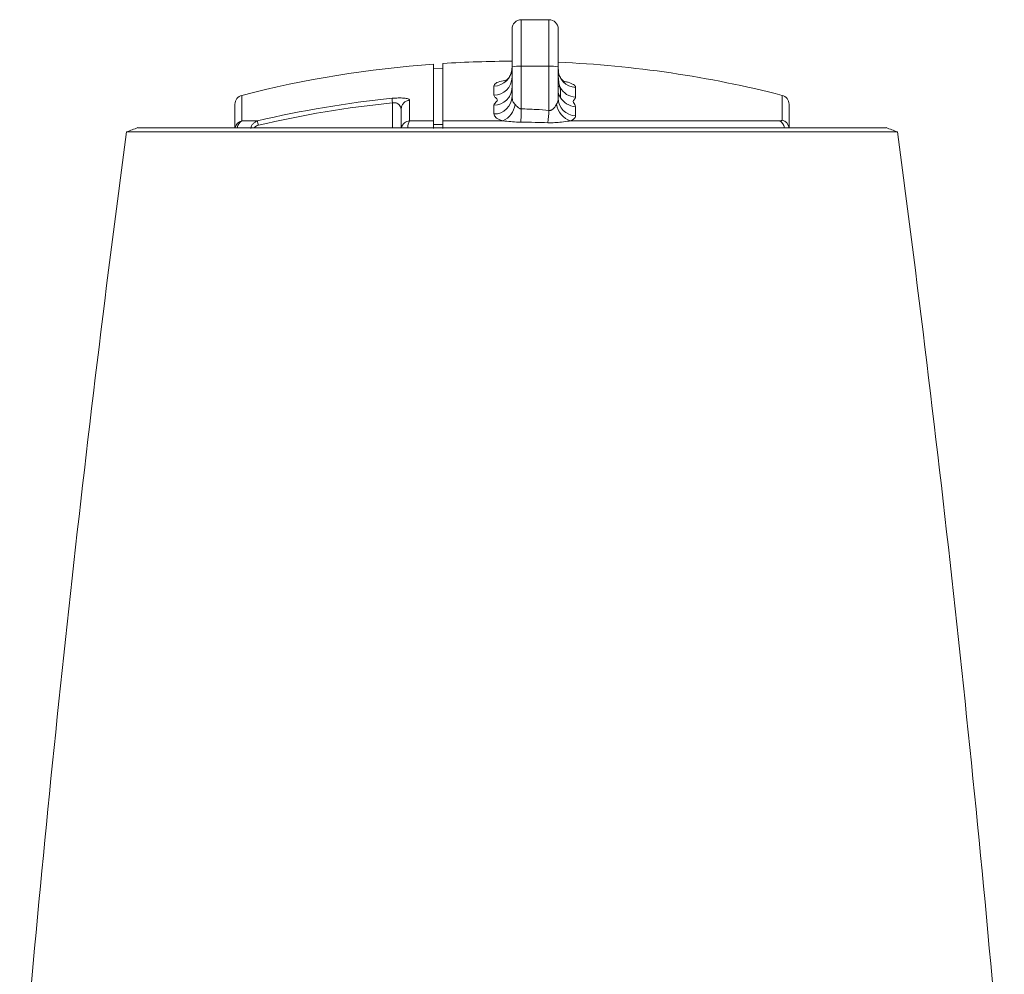
# Model space of a CAD drawing. Units: millimetres. Extents: x 3403 to 13746, y 735 to 5322.
# Drawn here: x 7460 to 7567, y 4865 to 4968 of the extents above; entities that cross this region are included whole.
import ezdxf

# ---------------------------------------------------------------- set-up
doc = ezdxf.new("R2010")
doc.units = ezdxf.units.MM

msp = doc.modelspace()

# ---------------------------------------------------------------- linework, layer by layer
at = {"color": 7, "linetype": 'Continuous', "lineweight": 15, "ltscale": 5}
for p, q in [((7517.65, 4968.4), (7514.65, 4968.4)), ((7513.65, 4963.29), (7513.65, 4967.4)), ((7518.65, 4967.4), (7518.65, 4963.29)), ((7505.15, 4957.45), (7505.15, 4963.59)), ((7506.15, 4957.45), (7506.15, 4963.66)), ((7513.65, 4960.1), (7513.65, 4963.29)), ((7514.65, 4963.38), (7514.65, 4958.74)), ((7517.65, 4963.38), (7514.65, 4963.38)), ((7517.65, 4958.58), (7517.65, 4963.38)), ((7518.65, 4963.29), (7518.65, 4959.89)), ((7506.15, 4963.13), (7505.15, 4963.16)), ((7511.68, 4960.22), (7511.68, 4961.22)), ((7520.53, 4961.07), (7520.53, 4960.01)), ((7483.65, 4956.71), (7483.65, 4959.24)), ((7502.55, 4959.68), (7502.55, 4957.45)), ((7511.68, 4958.19), (7511.68, 4959.13)), ((7543.65, 4959.24), (7543.65, 4956.71)), ((7501.65, 4956.71), (7501.65, 4958.71)), ((7520.53, 4958.98), (7520.53, 4957.99)), ((7484.4, 4957.45), (7486.1, 4957.45)), ((7502.55, 4957.45), (7505.15, 4957.45)), ((7506.15, 4957.45), (7512.67, 4957.45)), ((7520, 4957.45), (7542.64, 4957.45)), ((7513.65, 4956.25), (7471.92, 4956.25)), ((7473.14, 4956.71), (7554.15, 4956.71)), ((7555.38, 4956.25), (7513.65, 4956.25))]:
    msp.add_line(p, q, dxfattribs=at)
at = {"color": 8, "linetype": 'Continuous', "lineweight": 15, "ltscale": 5}
for p, q in [((7514.65, 4968.4), (7514.65, 4963.38)), ((7517.65, 4963.38), (7517.65, 4968.4)), ((7484.4, 4960.21), (7484.4, 4957.45)), ((7542.9, 4957.54), (7542.9, 4960.21)), ((7500.7, 4956.71), (7500.7, 4959.4))]:
    msp.add_line(p, q, dxfattribs=at)
at = {"color": 7, "linetype": 'Continuous', "lineweight": 15, "ltscale": 5, "flags": 128}
for points in [[(7514.65, 4958.74), (7514.64, 4958.53), (7514.64, 4958.33), (7514.64, 4958.13), (7514.63, 4957.94), (7514.63, 4957.76), (7514.62, 4957.59), (7514.62, 4957.44), (7514.62, 4957.31)], [(7505.15, 4957.07), (7505.64, 4957.06), (7505.94, 4957.05), (7506.15, 4957.05)]]:
    msp.add_lwpolyline(points, dxfattribs=at)
at = {"color": 7, "linetype": 'Continuous', "lineweight": 15, "ltscale": 25}
for centre, radius, start, end in [((7514.65, 4967.4), 1, 90, 180), ((7517.65, 4967.4), 1, 0, 90), ((7513.65, 4846.2), 117.7, 94.1414, 104.3888), ((7513.65, 4846.2), 117.7, 90, 93.6534), ((7514.4, 4960.44), 2.94, 85.1666, 104.7939), ((7517.9, 4960.44), 2.94, 75.2061, 94.8334), ((7513.65, 4846.2), 117.7, 75.6112, 87.5653), ((7511.67, 4963.19), 1.98, 270.2945, 359.351), ((7520.62, 4963.04), 1.97, 180.6054, 267.3376), ((7511.68, 4962.19), 1.97, 270.0468, 359.1011), ((7484.65, 4959.24), 1, 104.3888, 180), ((7511.69, 4961.09), 1.96, 269.7739, 358.8203), ((7511.7, 4960.14), 1.95, 269.5408, 358.5777), ((7520.63, 4962.01), 2, 208.4565, 267.1101), ((7542.65, 4959.24), 1, 0, 75.6112), ((7512.17, 4846.5), 113.97, 95.792, 103.2255), ((7512.15, 4846.5), 113.48, 95.7919, 103.2256), ((7511.67, 4959.56), 2.34, 295.3374, 351.2079), ((7520.69, 4959.59), 2.25, 188.9801, 252.1098), ((7520.59, 4959.94), 1.95, 181.3507, 268.1464), ((7520.63, 4960.99), 2.01, 208.7983, 267.2367), ((7355.71, 4973.97), 162.67, 354.1009, 354.571), ((7489.89, 4957.93), 3.83, 187.278, 194.489), ((9652.67, 4665.9), 2200, 172.41604, 175.21235), ((7513.65, 4846.2), 117.7, 110.1297, 110.7663), ((7513.65, 4846.2), 117.7, 69.2337, 69.8703), ((5374.62, 4665.9), 2200, 4.78765, 7.58396)]:
    msp.add_arc(centre, radius, start, end, dxfattribs=at)
at = {"color": 8, "linetype": 'Continuous', "lineweight": 15, "ltscale": 25}
for centre, radius, start, end in [((7518.45, 4960.76), 0.514, 35.9512, 67.8511), ((7518.1, 4959.7), 0.832, 23.0316, 43.3), ((7484.63, 4956.49), 0.985, 103.5927, 167.0349), ((7484.86, 4956.6), 0.964, 118.629, 173.48), ((7502.63, 4956.46), 0.987, 94.3052, 165.4576), ((7503.87, 4956.72), 1.51, 151.0638, 180.2904), ((7542.18, 4956.6), 0.964, 6.3767, 61.0518), ((7542.67, 4956.58), 0.984, 7.5725, 76.4186)]:
    msp.add_arc(centre, radius, start, end, dxfattribs=at)
at = {"color": 7, "linetype": 'Continuous', "lineweight": 15, "ltscale": 5}
for points, knots in [([(7513.63, 4963.14), (7513.64, 4963.1), (7513.66, 4962.87), (7513.52, 4962.46), (7513.28, 4962.06), (7513.03, 4961.83), (7512.87, 4961.74), (7512.88, 4961.75), (7512.88, 4961.75)], [0, 0, 0, 0, 0.051737, 0.306111, 0.522828, 0.715022, 0.894221, 1, 1, 1, 1]), ([(7518.65, 4962.23), (7518.67, 4961.99), (7518.71, 4961.54), (7518.82, 4961.21), (7518.87, 4961.06)], [0, 0, 0, 0, 0.531027, 1, 1, 1, 1]), ([(7519.37, 4961.63), (7519.37, 4961.63), (7519.35, 4961.64), (7519.13, 4961.79), (7518.87, 4962.12), (7518.67, 4962.56), (7518.67, 4962.89), (7518.67, 4963.02)], [0, 0, 0, 0, 0.162698, 0.363363, 0.581226, 0.825232, 1, 1, 1, 1]), ([(7511.68, 4959.13), (7511.68, 4959.13), (7511.68, 4959.22), (7511.81, 4959.41), (7512.2, 4959.68), (7511.81, 4959.96), (7511.73, 4960.14), (7511.68, 4960.22)], [0, 0, 0, 0, 0.019101, 0.215188, 0.495625, 0.745319, 1, 1, 1, 1]), ([(7513.62, 4960.97), (7513.62, 4960.86), (7513.62, 4960.59), (7513.46, 4960.23), (7513.31, 4960.01), (7513.23, 4959.92), (7513.22, 4959.92), (7513.22, 4959.91)], [0, 0, 0, 0, 0.225287, 0.547148, 0.800941, 0.936359, 1, 1, 1, 1]), ([(7513.65, 4960.1), (7513.66, 4959.98), (7513.67, 4959.74), (7513.8, 4959.44), (7513.93, 4959.27), (7513.98, 4959.21)], [0, 0, 0, 0, 0.371754, 0.765626, 1, 1, 1, 1]), ([(7518.72, 4960.26), (7518.72, 4960.26), (7518.73, 4960.25), (7518.69, 4960.33), (7518.63, 4960.44), (7518.65, 4960.57), (7518.65, 4960.57)], [0, 0, 0, 0, 0.033913, 0.549555, 0.982664, 1, 1, 1, 1]), ([(7518.87, 4960.02), (7518.8, 4960.08), (7518.69, 4960.18), (7518.66, 4960.46), (7518.65, 4960.57)], [0, 0, 0, 0, 0.618312, 1, 1, 1, 1]), ([(7518.89, 4960.03), (7518.89, 4960.03), (7518.88, 4960.05), (7518.84, 4960.11), (7518.78, 4960.19), (7518.74, 4960.24), (7518.72, 4960.26), (7518.71, 4960.26)], [0, 0, 0, 0, 0.009282, 0.368837, 0.742475, 0.955029, 1, 1, 1, 1]), ([(7518.87, 4961.06), (7518.88, 4960.88), (7518.9, 4960.53), (7518.88, 4960.12), (7518.9, 4960), (7518.88, 4960.02), (7518.87, 4960.02)], [0, 0, 0, 0, 0.251428, 0.501765, 0.747488, 1, 1, 1, 1]), ([(7500.67, 4959.89), (7500.9, 4959.9), (7501.35, 4959.94), (7501.86, 4959.92), (7502.21, 4959.88), (7502.41, 4959.83), (7502.53, 4959.76), (7502.55, 4959.71), (7502.55, 4959.68)], [0, 0, 0, 0, 0.247981, 0.493366, 0.627115, 0.751049, 0.872703, 1, 1, 1, 1]), ([(7500.7, 4959.4), (7500.7, 4959.46), (7500.68, 4959.57), (7500.67, 4959.72), (7500.67, 4959.83), (7500.67, 4959.87), (7500.67, 4959.89)], [0, 0, 0, 0, 0.249999, 0.500006, 0.750003, 1, 1, 1, 1]), ([(7501.65, 4958.71), (7501.63, 4958.79), (7501.61, 4958.93), (7501.46, 4959.17), (7501.29, 4959.31), (7501.11, 4959.39), (7500.91, 4959.42), (7500.77, 4959.41), (7500.7, 4959.4)], [0, 0, 0, 0, 0.255584, 0.483117, 0.622279, 0.751731, 0.875956, 1, 1, 1, 1]), ([(7501.65, 4958.71), (7501.66, 4958.83), (7501.69, 4959.07), (7501.89, 4959.38), (7502.19, 4959.61), (7502.43, 4959.65), (7502.55, 4959.68)], [0, 0, 0, 0, 0.250004, 0.500001, 0.749999, 1, 1, 1, 1]), ([(7513.98, 4959.21), (7514.07, 4959.11), (7514.2, 4958.97), (7514.41, 4958.82), (7514.54, 4958.76), (7514.61, 4958.75), (7514.65, 4958.74)], [0, 0, 0, 0, 0.505807, 0.741764, 0.886465, 1, 1, 1, 1]), ([(7517.65, 4958.58), (7517.69, 4958.57), (7517.76, 4958.56), (7517.89, 4958.59), (7518.08, 4958.7), (7518.28, 4958.94), (7518.41, 4959.14), (7518.47, 4959.24)], [0, 0, 0, 0, 0.09044, 0.180947, 0.313935, 0.653106, 1, 1, 1, 1]), ([(7518.47, 4959.24), (7518.51, 4959.32), (7518.62, 4959.53), (7518.64, 4959.75), (7518.65, 4959.89)], [0, 0, 0, 0, 0.393459, 1, 1, 1, 1]), ([(7518.91, 4960), (7518.91, 4959.99), (7518.92, 4959.98), (7518.91, 4960), (7518.9, 4960.02), (7518.89, 4960.03)], [0, 0, 0, 0, 0.416282, 0.696544, 1, 1, 1, 1]), ([(7520.53, 4960.01), (7520.53, 4960), (7520.52, 4959.87), (7520.29, 4959.7), (7520.27, 4959.45), (7520.46, 4959.22), (7520.51, 4959.07), (7520.53, 4958.98)], [0, 0, 0, 0, 0.05552, 0.373444, 0.57616, 0.781163, 1, 1, 1, 1]), ([(7512.67, 4957.45), (7512.52, 4957.5), (7512.14, 4957.63), (7511.76, 4957.89), (7511.71, 4958.1), (7511.68, 4958.19)], [0, 0, 0, 0, 0.25147, 0.644065, 1, 1, 1, 1]), ([(7514.65, 4958.74), (7515.18, 4958.73), (7516.18, 4958.7), (7517.18, 4958.62), (7517.65, 4958.58)], [0, 0, 0, 0, 0.532145, 1, 1, 1, 1]), ([(7520.53, 4957.99), (7520.5, 4957.88), (7520.45, 4957.68), (7520.13, 4957.51), (7520, 4957.45)], [0, 0, 0, 0, 0.592408, 1, 1, 1, 1]), ([(7486.1, 4957.45), (7485.98, 4957.39), (7485.76, 4957.3), (7485.53, 4957.06), (7485.41, 4956.83), (7485.38, 4956.68), (7485.37, 4956.63)], [0, 0, 0, 0, 0.348584, 0.62291, 0.854905, 1, 1, 1, 1]), ([(7505.15, 4957.45), (7505.15, 4957.4), (7505.15, 4957.3), (7505.15, 4957.04), (7505.15, 4956.8), (7505.15, 4956.66), (7505.15, 4956.63)], [0, 0, 0, 0, 0.308897, 0.618012, 0.92163, 1, 1, 1, 1]), ([(7506.15, 4956.63), (7506.15, 4956.74), (7506.15, 4956.96), (7506.15, 4957.23), (7506.15, 4957.38), (7506.15, 4957.43), (7506.15, 4957.45)], [0, 0, 0, 0, 0.298652, 0.597187, 0.898874, 1, 1, 1, 1]), ([(7514.62, 4957.31), (7514.52, 4957.31), (7514.15, 4957.31), (7513.49, 4957.36), (7512.95, 4957.42), (7512.67, 4957.45)], [0, 0, 0, 0, 0.145831, 0.562364, 1, 1, 1, 1]), ([(7517.52, 4957.25), (7517.07, 4957.26), (7516.1, 4957.29), (7515.13, 4957.3), (7514.62, 4957.31)], [0, 0, 0, 0, 0.466381, 1, 1, 1, 1]), ([(7520, 4957.45), (7519.95, 4957.44), (7519.63, 4957.4), (7519.07, 4957.32), (7518.28, 4957.24), (7517.78, 4957.25), (7517.52, 4957.25)], [0, 0, 0, 0, 0.066382, 0.41617, 0.699105, 1, 1, 1, 1]), ([(7542.64, 4957.45), (7542.66, 4957.45), (7542.74, 4957.45), (7542.87, 4957.47), (7542.89, 4957.51), (7542.9, 4957.54)], [0, 0, 0, 0, 0.096758, 0.52615, 1, 1, 1, 1])]:
    msp.add_open_spline(points, degree=3, knots=knots, dxfattribs=at)
at = {"color": 8, "linetype": 'Continuous', "lineweight": 15, "ltscale": 5}
for points, knots in [([(7511.68, 4961.22), (7511.73, 4961.32), (7511.82, 4961.52), (7512.3, 4961.72), (7512.74, 4961.8), (7512.86, 4961.82)], [0, 0, 0, 0, 0.458816, 0.858837, 1, 1, 1, 1]), ([(7519.38, 4961.7), (7519.5, 4961.68), (7519.93, 4961.58), (7520.36, 4961.37), (7520.53, 4961.18), (7520.53, 4961.08), (7520.53, 4961.07)], [0, 0, 0, 0, 0.154115, 0.550292, 0.952189, 1, 1, 1, 1]), ([(7485.77, 4956.71), (7485.78, 4956.73), (7485.83, 4956.8), (7485.97, 4956.9), (7486.11, 4956.95), (7486.19, 4956.97)], [0, 0, 0, 0, 0.138203, 0.502233, 1, 1, 1, 1])]:
    msp.add_open_spline(points, degree=3, knots=knots, dxfattribs=at)

doc.saveas('drawing.dxf')
